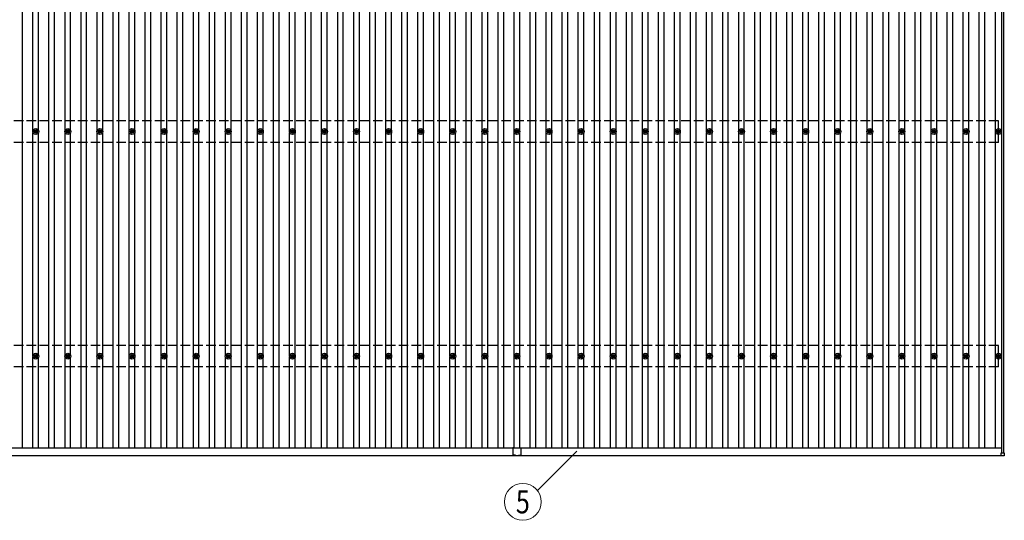
# Model space of a CAD drawing. Units: millimetres. Extents: x 0 to 33640, y 0 to 23760.
# Drawn here: x 6167 to 12306, y 7842 to 10962 of the extents above; entities that cross this region are included whole.
import ezdxf
from ezdxf.enums import TextEntityAlignment as Align

# ---------------------------------------------------------------- set-up
doc = ezdxf.new("R2010")
doc.units = ezdxf.units.MM
doc.linetypes.add('YHIDDEN_1', pattern=[4, 3, -1])
for name, color, linetype, lineweight in [('YKK_13', 4, 'Continuous', 30), ('YKK_A1', 4, 'Continuous', 30), ('YKK_D', 6, 'Continuous', 13)]:
    doc.layers.add(name, color=color, linetype=linetype, lineweight=lineweight)
doc.styles.add('text-b', font='extslim2.shx', dxfattribs={"width": 0.8, "bigfont": 'extfont2.shx'})

msp = doc.modelspace()

# ---------------------------------------------------------------- linework, layer by layer
at = {"layer": 'YKK_13'}
for p, q in [((6257.3, 10266.6), (6261.7, 10266.6)), ((6257.3, 10263.1), (6261.7, 10263.1)), ((6265.5, 10274.8), (6265.5, 10270.4)), ((6265.5, 10259.2), (6265.5, 10254.8)), ((6269, 10274.8), (6269, 10270.4)), ((6269, 10259.2), (6269, 10254.8)), ((6272.8, 10266.6), (6277.3, 10266.6)), ((6272.8, 10263.1), (6277.3, 10263.1)), ((6457.3, 10266.6), (6461.7, 10266.6)), ((6457.3, 10263.1), (6461.7, 10263.1)), ((6465.5, 10274.8), (6465.5, 10270.4)), ((6465.5, 10259.2), (6465.5, 10254.8)), ((6469, 10274.8), (6469, 10270.4)), ((6469, 10259.2), (6469, 10254.8)), ((6472.8, 10266.6), (6477.3, 10266.6)), ((6472.8, 10263.1), (6477.3, 10263.1)), ((6657.3, 10266.6), (6661.7, 10266.6)), ((6657.3, 10263.1), (6661.7, 10263.1)), ((6665.5, 10274.8), (6665.5, 10270.4)), ((6665.5, 10259.2), (6665.5, 10254.8)), ((6669, 10274.8), (6669, 10270.4)), ((6669, 10259.2), (6669, 10254.8)), ((6672.8, 10266.6), (6677.3, 10266.6)), ((6672.8, 10263.1), (6677.3, 10263.1)), ((6857.3, 10266.6), (6861.7, 10266.6)), ((6857.3, 10263.1), (6861.7, 10263.1)), ((6865.5, 10274.8), (6865.5, 10270.4)), ((6865.5, 10259.2), (6865.5, 10254.8)), ((6869, 10274.8), (6869, 10270.4)), ((6869, 10259.2), (6869, 10254.8)), ((6872.8, 10266.6), (6877.3, 10266.6)), ((6872.8, 10263.1), (6877.3, 10263.1)), ((7057.3, 10266.6), (7061.7, 10266.6)), ((7057.3, 10263.1), (7061.7, 10263.1)), ((7065.5, 10274.8), (7065.5, 10270.4)), ((7065.5, 10259.2), (7065.5, 10254.8)), ((7069, 10274.8), (7069, 10270.4)), ((7069, 10259.2), (7069, 10254.8)), ((7072.8, 10266.6), (7077.3, 10266.6)), ((7072.8, 10263.1), (7077.3, 10263.1)), ((7257.3, 10266.6), (7261.7, 10266.6)), ((7257.3, 10263.1), (7261.7, 10263.1)), ((7265.5, 10274.8), (7265.5, 10270.4)), ((7265.5, 10259.2), (7265.5, 10254.8)), ((7269, 10274.8), (7269, 10270.4)), ((7269, 10259.2), (7269, 10254.8)), ((7272.8, 10266.6), (7277.3, 10266.6)), ((7272.8, 10263.1), (7277.3, 10263.1)), ((7457.3, 10266.6), (7461.7, 10266.6)), ((7457.3, 10263.1), (7461.7, 10263.1)), ((7465.5, 10274.8), (7465.5, 10270.4)), ((7465.5, 10259.2), (7465.5, 10254.8)), ((7469, 10274.8), (7469, 10270.4)), ((7469, 10259.2), (7469, 10254.8)), ((7472.8, 10266.6), (7477.3, 10266.6)), ((7472.8, 10263.1), (7477.3, 10263.1)), ((7657.3, 10266.6), (7661.7, 10266.6)), ((7657.3, 10263.1), (7661.7, 10263.1)), ((7665.5, 10274.8), (7665.5, 10270.4)), ((7665.5, 10259.2), (7665.5, 10254.8)), ((7669, 10274.8), (7669, 10270.4)), ((7669, 10259.2), (7669, 10254.8)), ((7672.8, 10266.6), (7677.3, 10266.6)), ((7672.8, 10263.1), (7677.3, 10263.1)), ((7857.3, 10266.6), (7861.7, 10266.6)), ((7857.3, 10263.1), (7861.7, 10263.1)), ((7865.5, 10274.8), (7865.5, 10270.4)), ((7865.5, 10259.2), (7865.5, 10254.8)), ((7869, 10274.8), (7869, 10270.4)), ((7869, 10259.2), (7869, 10254.8)), ((7872.8, 10266.6), (7877.3, 10266.6)), ((7872.8, 10263.1), (7877.3, 10263.1)), ((8057.3, 10266.6), (8061.7, 10266.6)), ((8057.3, 10263.1), (8061.7, 10263.1)), ((8065.5, 10274.8), (8065.5, 10270.4)), ((8065.5, 10259.2), (8065.5, 10254.8)), ((8069, 10274.8), (8069, 10270.4)), ((8069, 10259.2), (8069, 10254.8)), ((8072.8, 10266.6), (8077.3, 10266.6)), ((8072.8, 10263.1), (8077.3, 10263.1)), ((8257.3, 10266.6), (8261.7, 10266.6)), ((8257.3, 10263.1), (8261.7, 10263.1)), ((8265.5, 10274.8), (8265.5, 10270.4)), ((8265.5, 10259.2), (8265.5, 10254.8)), ((8269, 10274.8), (8269, 10270.4)), ((8269, 10259.2), (8269, 10254.8)), ((8272.8, 10266.6), (8277.3, 10266.6)), ((8272.8, 10263.1), (8277.3, 10263.1)), ((8457.3, 10266.6), (8461.7, 10266.6)), ((8457.3, 10263.1), (8461.7, 10263.1)), ((8465.5, 10274.8), (8465.5, 10270.4)), ((8465.5, 10259.2), (8465.5, 10254.8)), ((8469, 10274.8), (8469, 10270.4)), ((8469, 10259.2), (8469, 10254.8)), ((8472.8, 10266.6), (8477.3, 10266.6)), ((8472.8, 10263.1), (8477.3, 10263.1)), ((8657.3, 10266.6), (8661.7, 10266.6)), ((8657.3, 10263.1), (8661.7, 10263.1)), ((8665.5, 10274.8), (8665.5, 10270.4)), ((8665.5, 10259.2), (8665.5, 10254.8)), ((8669, 10274.8), (8669, 10270.4)), ((8669, 10259.2), (8669, 10254.8)), ((8672.8, 10266.6), (8677.3, 10266.6)), ((8672.8, 10263.1), (8677.3, 10263.1)), ((8857.3, 10266.6), (8861.7, 10266.6)), ((8857.3, 10263.1), (8861.7, 10263.1)), ((8865.5, 10274.8), (8865.5, 10270.4)), ((8865.5, 10259.2), (8865.5, 10254.8)), ((8869, 10274.8), (8869, 10270.4)), ((8869, 10259.2), (8869, 10254.8)), ((8872.8, 10266.6), (8877.3, 10266.6)), ((8872.8, 10263.1), (8877.3, 10263.1)), ((9057.3, 10266.6), (9061.7, 10266.6)), ((9057.3, 10263.1), (9061.7, 10263.1)), ((9065.5, 10274.8), (9065.5, 10270.4)), ((9065.5, 10259.2), (9065.5, 10254.8)), ((9069, 10274.8), (9069, 10270.4)), ((9069, 10259.2), (9069, 10254.8)), ((9072.8, 10266.6), (9077.3, 10266.6)), ((9072.8, 10263.1), (9077.3, 10263.1)), ((9257.3, 10266.6), (9261.7, 10266.6)), ((9257.3, 10263.1), (9261.7, 10263.1)), ((9265.5, 10274.8), (9265.5, 10270.4)), ((9265.5, 10259.2), (9265.5, 10254.8)), ((9269, 10274.8), (9269, 10270.4)), ((9269, 10259.2), (9269, 10254.8)), ((9272.8, 10266.6), (9277.3, 10266.6)), ((9272.8, 10263.1), (9277.3, 10263.1)), ((9457.3, 10266.6), (9461.7, 10266.6)), ((9457.3, 10263.1), (9461.7, 10263.1)), ((9465.5, 10274.8), (9465.5, 10270.4)), ((9465.5, 10259.2), (9465.5, 10254.8)), ((9469, 10274.8), (9469, 10270.4)), ((9469, 10259.2), (9469, 10254.8)), ((9472.8, 10266.6), (9477.3, 10266.6)), ((9472.8, 10263.1), (9477.3, 10263.1)), ((9657.3, 10266.6), (9661.7, 10266.6)), ((9657.3, 10263.1), (9661.7, 10263.1)), ((9665.5, 10274.8), (9665.5, 10270.4)), ((9665.5, 10259.2), (9665.5, 10254.8)), ((9669, 10274.8), (9669, 10270.4)), ((9669, 10259.2), (9669, 10254.8)), ((9672.8, 10266.6), (9677.3, 10266.6)), ((9672.8, 10263.1), (9677.3, 10263.1)), ((9857.3, 10266.6), (9861.7, 10266.6)), ((9857.3, 10263.1), (9861.7, 10263.1)), ((9865.5, 10274.8), (9865.5, 10270.4)), ((9865.5, 10259.2), (9865.5, 10254.8)), ((9869, 10274.8), (9869, 10270.4)), ((9869, 10259.2), (9869, 10254.8)), ((9872.8, 10266.6), (9877.3, 10266.6)), ((9872.8, 10263.1), (9877.3, 10263.1)), ((10057.3, 10266.6), (10061.7, 10266.6)), ((10057.3, 10263.1), (10061.7, 10263.1)), ((10065.5, 10274.8), (10065.5, 10270.4)), ((10065.5, 10259.2), (10065.5, 10254.8)), ((10069, 10274.8), (10069, 10270.4)), ((10069, 10259.2), (10069, 10254.8)), ((10072.8, 10266.6), (10077.3, 10266.6)), ((10072.8, 10263.1), (10077.3, 10263.1)), ((10257.3, 10266.6), (10261.7, 10266.6)), ((10257.3, 10263.1), (10261.7, 10263.1)), ((10265.5, 10274.8), (10265.5, 10270.4)), ((10265.5, 10259.2), (10265.5, 10254.8)), ((10269, 10274.8), (10269, 10270.4)), ((10269, 10259.2), (10269, 10254.8)), ((10272.8, 10266.6), (10277.3, 10266.6)), ((10272.8, 10263.1), (10277.3, 10263.1)), ((10457.3, 10266.6), (10461.7, 10266.6)), ((10457.3, 10263.1), (10461.7, 10263.1)), ((10465.5, 10274.8), (10465.5, 10270.4)), ((10465.5, 10259.2), (10465.5, 10254.8)), ((10469, 10274.8), (10469, 10270.4)), ((10469, 10259.2), (10469, 10254.8)), ((10472.8, 10266.6), (10477.3, 10266.6)), ((10472.8, 10263.1), (10477.3, 10263.1)), ((10657.3, 10266.6), (10661.7, 10266.6)), ((10657.3, 10263.1), (10661.7, 10263.1)), ((10665.5, 10274.8), (10665.5, 10270.4)), ((10665.5, 10259.2), (10665.5, 10254.8)), ((10669, 10274.8), (10669, 10270.4)), ((10669, 10259.2), (10669, 10254.8)), ((10672.8, 10266.6), (10677.3, 10266.6)), ((10672.8, 10263.1), (10677.3, 10263.1)), ((10857.3, 10266.6), (10861.7, 10266.6)), ((10857.3, 10263.1), (10861.7, 10263.1)), ((10865.5, 10274.8), (10865.5, 10270.4)), ((10865.5, 10259.2), (10865.5, 10254.8)), ((10869, 10274.8), (10869, 10270.4)), ((10869, 10259.2), (10869, 10254.8)), ((10872.8, 10266.6), (10877.3, 10266.6)), ((10872.8, 10263.1), (10877.3, 10263.1)), ((11057.3, 10266.6), (11061.7, 10266.6)), ((11057.3, 10263.1), (11061.7, 10263.1)), ((11065.5, 10274.8), (11065.5, 10270.4)), ((11065.5, 10259.2), (11065.5, 10254.8)), ((11069, 10274.8), (11069, 10270.4)), ((11069, 10259.2), (11069, 10254.8)), ((11072.8, 10266.6), (11077.3, 10266.6)), ((11072.8, 10263.1), (11077.3, 10263.1)), ((11257.3, 10266.6), (11261.7, 10266.6)), ((11257.3, 10263.1), (11261.7, 10263.1)), ((11265.5, 10274.8), (11265.5, 10270.4)), ((11265.5, 10259.2), (11265.5, 10254.8)), ((11269, 10274.8), (11269, 10270.4)), ((11269, 10259.2), (11269, 10254.8)), ((11272.8, 10266.6), (11277.3, 10266.6)), ((11272.8, 10263.1), (11277.3, 10263.1)), ((11457.3, 10266.6), (11461.7, 10266.6)), ((11457.3, 10263.1), (11461.7, 10263.1)), ((11465.5, 10274.8), (11465.5, 10270.4)), ((11465.5, 10259.2), (11465.5, 10254.8)), ((11469, 10274.8), (11469, 10270.4)), ((11469, 10259.2), (11469, 10254.8)), ((11472.8, 10266.6), (11477.3, 10266.6)), ((11472.8, 10263.1), (11477.3, 10263.1)), ((11657.3, 10266.6), (11661.7, 10266.6)), ((11657.3, 10263.1), (11661.7, 10263.1)), ((11665.5, 10274.8), (11665.5, 10270.4)), ((11665.5, 10259.2), (11665.5, 10254.8)), ((11669, 10274.8), (11669, 10270.4)), ((11669, 10259.2), (11669, 10254.8)), ((11672.8, 10266.6), (11677.3, 10266.6)), ((11672.8, 10263.1), (11677.3, 10263.1)), ((11857.3, 10266.6), (11861.7, 10266.6)), ((11857.3, 10263.1), (11861.7, 10263.1)), ((11865.5, 10274.8), (11865.5, 10270.4)), ((11865.5, 10259.2), (11865.5, 10254.8)), ((11869, 10274.8), (11869, 10270.4)), ((11869, 10259.2), (11869, 10254.8)), ((11872.8, 10266.6), (11877.3, 10266.6)), ((11872.8, 10263.1), (11877.3, 10263.1)), ((12057.3, 10266.6), (12061.7, 10266.6)), ((12057.3, 10263.1), (12061.7, 10263.1)), ((12065.5, 10274.8), (12065.5, 10270.4)), ((12065.5, 10259.2), (12065.5, 10254.8)), ((12069, 10274.8), (12069, 10270.4)), ((12069, 10259.2), (12069, 10254.8)), ((12072.8, 10266.6), (12077.3, 10266.6)), ((12072.8, 10263.1), (12077.3, 10263.1)), ((12260, 10266.6), (12264.4, 10266.6)), ((12260, 10263.1), (12264.4, 10263.1)), ((12268.3, 10274.8), (12268.3, 10270.4)), ((12268.3, 10259.2), (12268.3, 10254.8)), ((12271.8, 10274.8), (12271.8, 10270.4)), ((12271.8, 10259.2), (12271.8, 10254.8)), ((12275.6, 10266.6), (12280, 10266.6)), ((12275.6, 10263.1), (12280, 10263.1)), ((6257.3, 8866.6), (6261.7, 8866.6)), ((6257.3, 8863.1), (6261.7, 8863.1)), ((6265.5, 8874.8), (6265.5, 8870.4)), ((6265.5, 8859.2), (6265.5, 8854.8)), ((6269, 8874.8), (6269, 8870.4)), ((6269, 8859.2), (6269, 8854.8)), ((6272.8, 8866.6), (6277.3, 8866.6)), ((6272.8, 8863.1), (6277.3, 8863.1)), ((6457.3, 8866.6), (6461.7, 8866.6)), ((6457.3, 8863.1), (6461.7, 8863.1)), ((6465.5, 8874.8), (6465.5, 8870.4)), ((6465.5, 8859.2), (6465.5, 8854.8)), ((6469, 8874.8), (6469, 8870.4)), ((6469, 8859.2), (6469, 8854.8)), ((6472.8, 8866.6), (6477.3, 8866.6)), ((6472.8, 8863.1), (6477.3, 8863.1)), ((6657.3, 8866.6), (6661.7, 8866.6)), ((6657.3, 8863.1), (6661.7, 8863.1)), ((6665.5, 8874.8), (6665.5, 8870.4)), ((6665.5, 8859.2), (6665.5, 8854.8)), ((6669, 8874.8), (6669, 8870.4)), ((6669, 8859.2), (6669, 8854.8)), ((6672.8, 8866.6), (6677.3, 8866.6)), ((6672.8, 8863.1), (6677.3, 8863.1)), ((6857.3, 8866.6), (6861.7, 8866.6)), ((6857.3, 8863.1), (6861.7, 8863.1)), ((6865.5, 8874.8), (6865.5, 8870.4)), ((6865.5, 8859.2), (6865.5, 8854.8)), ((6869, 8874.8), (6869, 8870.4)), ((6869, 8859.2), (6869, 8854.8)), ((6872.8, 8866.6), (6877.3, 8866.6)), ((6872.8, 8863.1), (6877.3, 8863.1)), ((7057.3, 8866.6), (7061.7, 8866.6)), ((7057.3, 8863.1), (7061.7, 8863.1)), ((7065.5, 8874.8), (7065.5, 8870.4)), ((7065.5, 8859.2), (7065.5, 8854.8)), ((7069, 8874.8), (7069, 8870.4)), ((7069, 8859.2), (7069, 8854.8)), ((7072.8, 8866.6), (7077.3, 8866.6)), ((7072.8, 8863.1), (7077.3, 8863.1)), ((7257.3, 8866.6), (7261.7, 8866.6)), ((7257.3, 8863.1), (7261.7, 8863.1)), ((7265.5, 8874.8), (7265.5, 8870.4)), ((7265.5, 8859.2), (7265.5, 8854.8)), ((7269, 8874.8), (7269, 8870.4)), ((7269, 8859.2), (7269, 8854.8)), ((7272.8, 8866.6), (7277.3, 8866.6)), ((7272.8, 8863.1), (7277.3, 8863.1)), ((7457.3, 8866.6), (7461.7, 8866.6)), ((7457.3, 8863.1), (7461.7, 8863.1)), ((7465.5, 8874.8), (7465.5, 8870.4)), ((7465.5, 8859.2), (7465.5, 8854.8)), ((7469, 8874.8), (7469, 8870.4)), ((7469, 8859.2), (7469, 8854.8)), ((7472.8, 8866.6), (7477.3, 8866.6)), ((7472.8, 8863.1), (7477.3, 8863.1)), ((7657.3, 8866.6), (7661.7, 8866.6)), ((7657.3, 8863.1), (7661.7, 8863.1)), ((7665.5, 8874.8), (7665.5, 8870.4)), ((7665.5, 8859.2), (7665.5, 8854.8)), ((7669, 8874.8), (7669, 8870.4)), ((7669, 8859.2), (7669, 8854.8)), ((7672.8, 8866.6), (7677.3, 8866.6)), ((7672.8, 8863.1), (7677.3, 8863.1)), ((7857.3, 8866.6), (7861.7, 8866.6)), ((7857.3, 8863.1), (7861.7, 8863.1)), ((7865.5, 8874.8), (7865.5, 8870.4)), ((7865.5, 8859.2), (7865.5, 8854.8)), ((7869, 8874.8), (7869, 8870.4)), ((7869, 8859.2), (7869, 8854.8)), ((7872.8, 8866.6), (7877.3, 8866.6)), ((7872.8, 8863.1), (7877.3, 8863.1)), ((8057.3, 8866.6), (8061.7, 8866.6)), ((8057.3, 8863.1), (8061.7, 8863.1)), ((8065.5, 8874.8), (8065.5, 8870.4)), ((8065.5, 8859.2), (8065.5, 8854.8)), ((8069, 8874.8), (8069, 8870.4)), ((8069, 8859.2), (8069, 8854.8)), ((8072.8, 8866.6), (8077.3, 8866.6)), ((8072.8, 8863.1), (8077.3, 8863.1)), ((8257.3, 8866.6), (8261.7, 8866.6)), ((8257.3, 8863.1), (8261.7, 8863.1)), ((8265.5, 8874.8), (8265.5, 8870.4)), ((8265.5, 8859.2), (8265.5, 8854.8)), ((8269, 8874.8), (8269, 8870.4)), ((8269, 8859.2), (8269, 8854.8)), ((8272.8, 8866.6), (8277.3, 8866.6)), ((8272.8, 8863.1), (8277.3, 8863.1)), ((8457.3, 8866.6), (8461.7, 8866.6)), ((8457.3, 8863.1), (8461.7, 8863.1)), ((8465.5, 8874.8), (8465.5, 8870.4)), ((8465.5, 8859.2), (8465.5, 8854.8)), ((8469, 8874.8), (8469, 8870.4)), ((8469, 8859.2), (8469, 8854.8)), ((8472.8, 8866.6), (8477.3, 8866.6)), ((8472.8, 8863.1), (8477.3, 8863.1)), ((8657.3, 8866.6), (8661.7, 8866.6)), ((8657.3, 8863.1), (8661.7, 8863.1)), ((8665.5, 8874.8), (8665.5, 8870.4)), ((8665.5, 8859.2), (8665.5, 8854.8)), ((8669, 8874.8), (8669, 8870.4)), ((8669, 8859.2), (8669, 8854.8)), ((8672.8, 8866.6), (8677.3, 8866.6)), ((8672.8, 8863.1), (8677.3, 8863.1)), ((8857.3, 8866.6), (8861.7, 8866.6)), ((8857.3, 8863.1), (8861.7, 8863.1)), ((8865.5, 8874.8), (8865.5, 8870.4)), ((8865.5, 8859.2), (8865.5, 8854.8)), ((8869, 8874.8), (8869, 8870.4)), ((8869, 8859.2), (8869, 8854.8)), ((8872.8, 8866.6), (8877.3, 8866.6)), ((8872.8, 8863.1), (8877.3, 8863.1)), ((9057.3, 8866.6), (9061.7, 8866.6)), ((9057.3, 8863.1), (9061.7, 8863.1)), ((9065.5, 8874.8), (9065.5, 8870.4)), ((9065.5, 8859.2), (9065.5, 8854.8)), ((9069, 8874.8), (9069, 8870.4)), ((9069, 8859.2), (9069, 8854.8)), ((9072.8, 8866.6), (9077.3, 8866.6)), ((9072.8, 8863.1), (9077.3, 8863.1)), ((9257.3, 8866.6), (9261.7, 8866.6)), ((9257.3, 8863.1), (9261.7, 8863.1)), ((9265.5, 8874.8), (9265.5, 8870.4)), ((9265.5, 8859.2), (9265.5, 8854.8)), ((9269, 8874.8), (9269, 8870.4)), ((9269, 8859.2), (9269, 8854.8)), ((9272.8, 8866.6), (9277.3, 8866.6)), ((9272.8, 8863.1), (9277.3, 8863.1)), ((9457.3, 8866.6), (9461.7, 8866.6)), ((9457.3, 8863.1), (9461.7, 8863.1)), ((9465.5, 8874.8), (9465.5, 8870.4)), ((9465.5, 8859.2), (9465.5, 8854.8)), ((9469, 8874.8), (9469, 8870.4)), ((9469, 8859.2), (9469, 8854.8)), ((9472.8, 8866.6), (9477.3, 8866.6)), ((9472.8, 8863.1), (9477.3, 8863.1)), ((9657.3, 8866.6), (9661.7, 8866.6)), ((9657.3, 8863.1), (9661.7, 8863.1)), ((9665.5, 8874.8), (9665.5, 8870.4)), ((9665.5, 8859.2), (9665.5, 8854.8)), ((9669, 8874.8), (9669, 8870.4)), ((9669, 8859.2), (9669, 8854.8)), ((9672.8, 8866.6), (9677.3, 8866.6)), ((9672.8, 8863.1), (9677.3, 8863.1)), ((9857.3, 8866.6), (9861.7, 8866.6)), ((9857.3, 8863.1), (9861.7, 8863.1)), ((9865.5, 8874.8), (9865.5, 8870.4)), ((9865.5, 8859.2), (9865.5, 8854.8)), ((9869, 8874.8), (9869, 8870.4)), ((9869, 8859.2), (9869, 8854.8)), ((9872.8, 8866.6), (9877.3, 8866.6)), ((9872.8, 8863.1), (9877.3, 8863.1)), ((10057.3, 8866.6), (10061.7, 8866.6)), ((10057.3, 8863.1), (10061.7, 8863.1)), ((10065.5, 8874.8), (10065.5, 8870.4)), ((10065.5, 8859.2), (10065.5, 8854.8)), ((10069, 8874.8), (10069, 8870.4)), ((10069, 8859.2), (10069, 8854.8)), ((10072.8, 8866.6), (10077.3, 8866.6)), ((10072.8, 8863.1), (10077.3, 8863.1)), ((10257.3, 8866.6), (10261.7, 8866.6)), ((10257.3, 8863.1), (10261.7, 8863.1)), ((10265.5, 8874.8), (10265.5, 8870.4)), ((10265.5, 8859.2), (10265.5, 8854.8)), ((10269, 8874.8), (10269, 8870.4)), ((10269, 8859.2), (10269, 8854.8)), ((10272.8, 8866.6), (10277.3, 8866.6)), ((10272.8, 8863.1), (10277.3, 8863.1)), ((10457.3, 8866.6), (10461.7, 8866.6)), ((10457.3, 8863.1), (10461.7, 8863.1)), ((10465.5, 8874.8), (10465.5, 8870.4)), ((10465.5, 8859.2), (10465.5, 8854.8)), ((10469, 8874.8), (10469, 8870.4)), ((10469, 8859.2), (10469, 8854.8)), ((10472.8, 8866.6), (10477.3, 8866.6)), ((10472.8, 8863.1), (10477.3, 8863.1)), ((10657.3, 8866.6), (10661.7, 8866.6)), ((10657.3, 8863.1), (10661.7, 8863.1)), ((10665.5, 8874.8), (10665.5, 8870.4)), ((10665.5, 8859.2), (10665.5, 8854.8)), ((10669, 8874.8), (10669, 8870.4)), ((10669, 8859.2), (10669, 8854.8)), ((10672.8, 8866.6), (10677.3, 8866.6)), ((10672.8, 8863.1), (10677.3, 8863.1)), ((10857.3, 8866.6), (10861.7, 8866.6)), ((10857.3, 8863.1), (10861.7, 8863.1)), ((10865.5, 8874.8), (10865.5, 8870.4)), ((10865.5, 8859.2), (10865.5, 8854.8)), ((10869, 8874.8), (10869, 8870.4)), ((10869, 8859.2), (10869, 8854.8)), ((10872.8, 8866.6), (10877.3, 8866.6)), ((10872.8, 8863.1), (10877.3, 8863.1)), ((11057.3, 8866.6), (11061.7, 8866.6)), ((11057.3, 8863.1), (11061.7, 8863.1)), ((11065.5, 8874.8), (11065.5, 8870.4)), ((11065.5, 8859.2), (11065.5, 8854.8)), ((11069, 8874.8), (11069, 8870.4)), ((11069, 8859.2), (11069, 8854.8)), ((11072.8, 8866.6), (11077.3, 8866.6)), ((11072.8, 8863.1), (11077.3, 8863.1)), ((11257.3, 8866.6), (11261.7, 8866.6)), ((11257.3, 8863.1), (11261.7, 8863.1)), ((11265.5, 8874.8), (11265.5, 8870.4)), ((11265.5, 8859.2), (11265.5, 8854.8)), ((11269, 8874.8), (11269, 8870.4)), ((11269, 8859.2), (11269, 8854.8)), ((11272.8, 8866.6), (11277.3, 8866.6)), ((11272.8, 8863.1), (11277.3, 8863.1)), ((11457.3, 8866.6), (11461.7, 8866.6)), ((11457.3, 8863.1), (11461.7, 8863.1)), ((11465.5, 8874.8), (11465.5, 8870.4)), ((11465.5, 8859.2), (11465.5, 8854.8)), ((11469, 8874.8), (11469, 8870.4)), ((11469, 8859.2), (11469, 8854.8)), ((11472.8, 8866.6), (11477.3, 8866.6)), ((11472.8, 8863.1), (11477.3, 8863.1)), ((11657.3, 8866.6), (11661.7, 8866.6)), ((11657.3, 8863.1), (11661.7, 8863.1)), ((11665.5, 8874.8), (11665.5, 8870.4)), ((11665.5, 8859.2), (11665.5, 8854.8)), ((11669, 8874.8), (11669, 8870.4)), ((11669, 8859.2), (11669, 8854.8)), ((11672.8, 8866.6), (11677.3, 8866.6)), ((11672.8, 8863.1), (11677.3, 8863.1)), ((11857.3, 8866.6), (11861.7, 8866.6)), ((11857.3, 8863.1), (11861.7, 8863.1)), ((11865.5, 8874.8), (11865.5, 8870.4)), ((11865.5, 8859.2), (11865.5, 8854.8)), ((11869, 8874.8), (11869, 8870.4)), ((11869, 8859.2), (11869, 8854.8)), ((11872.8, 8866.6), (11877.3, 8866.6)), ((11872.8, 8863.1), (11877.3, 8863.1)), ((12057.3, 8866.6), (12061.7, 8866.6)), ((12057.3, 8863.1), (12061.7, 8863.1)), ((12065.5, 8874.8), (12065.5, 8870.4)), ((12065.5, 8859.2), (12065.5, 8854.8)), ((12069, 8874.8), (12069, 8870.4)), ((12069, 8859.2), (12069, 8854.8)), ((12072.8, 8866.6), (12077.3, 8866.6)), ((12072.8, 8863.1), (12077.3, 8863.1)), ((12260, 8866.6), (12264.4, 8866.6)), ((12260, 8863.1), (12264.4, 8863.1)), ((12268.3, 8874.8), (12268.3, 8870.4)), ((12268.3, 8859.2), (12268.3, 8854.8)), ((12271.8, 8874.8), (12271.8, 8870.4)), ((12271.8, 8859.2), (12271.8, 8854.8)), ((12275.6, 8866.6), (12280, 8866.6)), ((12275.6, 8863.1), (12280, 8863.1)), ((9242.3, 8293.2), (9242.3, 8270.6)), ((9243.3, 8294.2), (9266.9, 8294.2)), ((9267.7, 8294.2), (9291.3, 8294.2)), ((9292.3, 8293.2), (9292.3, 8270.6)), ((9242.3, 8269.8), (9242.3, 8248.2)), ((9257.3, 8247.2), (9243.3, 8247.2)), ((9257.3, 8247.2), (9257.3, 8245.7)), ((9257.3, 8245.7), (9277.3, 8245.7)), ((9277.3, 8247.2), (9277.3, 8245.7)), ((9277.3, 8247.2), (9291.3, 8247.2)), ((9292.3, 8269.8), (9292.3, 8248.2)), ((12285.6, 8243.9), (12285.6, 8261.9)), ((12286.6, 8262.9), (12304.6, 8262.9)), ((12304.6, 8242.9), (12286.6, 8242.9)), ((12305.6, 8261.9), (12305.6, 8243.9))]:
    msp.add_line(p, q, dxfattribs=at)
for centre, radius in [((6267.3, 10264.8), 18.3), ((6267.3, 10264.8), 10.2), ((6267.3, 10264.8), 5.85), ((6267.3, 10264.8), 5.25), ((6467.3, 10264.8), 18.3), ((6467.3, 10264.8), 10.2), ((6467.3, 10264.8), 5.85), ((6467.3, 10264.8), 5.25), ((6667.3, 10264.8), 18.3), ((6667.3, 10264.8), 10.2), ((6667.3, 10264.8), 5.85), ((6667.3, 10264.8), 5.25), ((6867.3, 10264.8), 18.3), ((6867.3, 10264.8), 10.2), ((6867.3, 10264.8), 5.85), ((6867.3, 10264.8), 5.25), ((7067.3, 10264.8), 18.3), ((7067.3, 10264.8), 10.2), ((7067.3, 10264.8), 5.85), ((7067.3, 10264.8), 5.25), ((7267.3, 10264.8), 18.3), ((7267.3, 10264.8), 10.2), ((7267.3, 10264.8), 5.85), ((7267.3, 10264.8), 5.25), ((7467.3, 10264.8), 18.3), ((7467.3, 10264.8), 10.2), ((7467.3, 10264.8), 5.85), ((7467.3, 10264.8), 5.25), ((7667.3, 10264.8), 18.3), ((7667.3, 10264.8), 10.2), ((7667.3, 10264.8), 5.85), ((7667.3, 10264.8), 5.25), ((7867.3, 10264.8), 18.3), ((7867.3, 10264.8), 10.2), ((7867.3, 10264.8), 5.85), ((7867.3, 10264.8), 5.25), ((8067.3, 10264.8), 18.3), ((8067.3, 10264.8), 10.2), ((8067.3, 10264.8), 5.85), ((8067.3, 10264.8), 5.25), ((8267.3, 10264.8), 18.3), ((8267.3, 10264.8), 10.2), ((8267.3, 10264.8), 5.85), ((8267.3, 10264.8), 5.25), ((8467.3, 10264.8), 18.3), ((8467.3, 10264.8), 10.2), ((8467.3, 10264.8), 5.85), ((8467.3, 10264.8), 5.25), ((8667.3, 10264.8), 18.3), ((8667.3, 10264.8), 10.2), ((8667.3, 10264.8), 5.85), ((8667.3, 10264.8), 5.25), ((8867.3, 10264.8), 18.3), ((8867.3, 10264.8), 10.2), ((8867.3, 10264.8), 5.85), ((8867.3, 10264.8), 5.25), ((9067.3, 10264.8), 18.3), ((9067.3, 10264.8), 10.2), ((9067.3, 10264.8), 5.85), ((9067.3, 10264.8), 5.25), ((9267.3, 10264.8), 18.3), ((9267.3, 10264.8), 10.2), ((9267.3, 10264.8), 5.85), ((9267.3, 10264.8), 5.25), ((9467.3, 10264.8), 18.3), ((9467.3, 10264.8), 10.2), ((9467.3, 10264.8), 5.85), ((9467.3, 10264.8), 5.25), ((9667.3, 10264.8), 18.3), ((9667.3, 10264.8), 10.2), ((9667.3, 10264.8), 5.85), ((9667.3, 10264.8), 5.25), ((9867.3, 10264.8), 18.3), ((9867.3, 10264.8), 10.2), ((9867.3, 10264.8), 5.85), ((9867.3, 10264.8), 5.25), ((10067.3, 10264.8), 18.3), ((10067.3, 10264.8), 10.2), ((10067.3, 10264.8), 5.85), ((10067.3, 10264.8), 5.25), ((10267.3, 10264.8), 18.3), ((10267.3, 10264.8), 10.2), ((10267.3, 10264.8), 5.85), ((10267.3, 10264.8), 5.25), ((10467.3, 10264.8), 18.3), ((10467.3, 10264.8), 10.2), ((10467.3, 10264.8), 5.85), ((10467.3, 10264.8), 5.25), ((10667.3, 10264.8), 18.3), ((10667.3, 10264.8), 10.2), ((10667.3, 10264.8), 5.85), ((10667.3, 10264.8), 5.25), ((10867.3, 10264.8), 18.3), ((10867.3, 10264.8), 10.2), ((10867.3, 10264.8), 5.85), ((10867.3, 10264.8), 5.25), ((11067.3, 10264.8), 18.3), ((11067.3, 10264.8), 10.2), ((11067.3, 10264.8), 5.85), ((11067.3, 10264.8), 5.25), ((11267.3, 10264.8), 18.3), ((11267.3, 10264.8), 10.2), ((11267.3, 10264.8), 5.85), ((11267.3, 10264.8), 5.25), ((11467.3, 10264.8), 18.3), ((11467.3, 10264.8), 10.2), ((11467.3, 10264.8), 5.85), ((11467.3, 10264.8), 5.25), ((11667.3, 10264.8), 18.3), ((11667.3, 10264.8), 10.2), ((11667.3, 10264.8), 5.85), ((11667.3, 10264.8), 5.25), ((11867.3, 10264.8), 18.3), ((11867.3, 10264.8), 10.2), ((11867.3, 10264.8), 5.85), ((11867.3, 10264.8), 5.25), ((12067.3, 10264.8), 18.3), ((12067.3, 10264.8), 10.2), ((12067.3, 10264.8), 5.85), ((12067.3, 10264.8), 5.25), ((12270, 10264.8), 18.3), ((12270, 10264.8), 10.2), ((12270, 10264.8), 5.85), ((12270, 10264.8), 5.25), ((6267.3, 8864.8), 18.3), ((6267.3, 8864.8), 10.2), ((6267.3, 8864.8), 5.85), ((6267.3, 8864.8), 5.25), ((6467.3, 8864.8), 18.3), ((6467.3, 8864.8), 10.2), ((6467.3, 8864.8), 5.85), ((6467.3, 8864.8), 5.25), ((6667.3, 8864.8), 18.3), ((6667.3, 8864.8), 10.2), ((6667.3, 8864.8), 5.85), ((6667.3, 8864.8), 5.25), ((6867.3, 8864.8), 18.3), ((6867.3, 8864.8), 10.2), ((6867.3, 8864.8), 5.85), ((6867.3, 8864.8), 5.25), ((7067.3, 8864.8), 18.3), ((7067.3, 8864.8), 10.2), ((7067.3, 8864.8), 5.85), ((7067.3, 8864.8), 5.25), ((7267.3, 8864.8), 18.3), ((7267.3, 8864.8), 10.2), ((7267.3, 8864.8), 5.85), ((7267.3, 8864.8), 5.25), ((7467.3, 8864.8), 18.3), ((7467.3, 8864.8), 10.2), ((7467.3, 8864.8), 5.85), ((7467.3, 8864.8), 5.25), ((7667.3, 8864.8), 18.3), ((7667.3, 8864.8), 10.2), ((7667.3, 8864.8), 5.85), ((7667.3, 8864.8), 5.25), ((7867.3, 8864.8), 18.3), ((7867.3, 8864.8), 10.2), ((7867.3, 8864.8), 5.85), ((7867.3, 8864.8), 5.25), ((8067.3, 8864.8), 18.3), ((8067.3, 8864.8), 10.2), ((8067.3, 8864.8), 5.85), ((8067.3, 8864.8), 5.25), ((8267.3, 8864.8), 18.3), ((8267.3, 8864.8), 10.2), ((8267.3, 8864.8), 5.85), ((8267.3, 8864.8), 5.25), ((8467.3, 8864.8), 18.3), ((8467.3, 8864.8), 10.2), ((8467.3, 8864.8), 5.85), ((8467.3, 8864.8), 5.25), ((8667.3, 8864.8), 18.3), ((8667.3, 8864.8), 10.2), ((8667.3, 8864.8), 5.85), ((8667.3, 8864.8), 5.25), ((8867.3, 8864.8), 18.3), ((8867.3, 8864.8), 10.2), ((8867.3, 8864.8), 5.85), ((8867.3, 8864.8), 5.25), ((9067.3, 8864.8), 18.3), ((9067.3, 8864.8), 10.2), ((9067.3, 8864.8), 5.85), ((9067.3, 8864.8), 5.25), ((9267.3, 8864.8), 18.3), ((9267.3, 8864.8), 10.2), ((9267.3, 8864.8), 5.85), ((9267.3, 8864.8), 5.25), ((9467.3, 8864.8), 18.3), ((9467.3, 8864.8), 10.2), ((9467.3, 8864.8), 5.85), ((9467.3, 8864.8), 5.25), ((9667.3, 8864.8), 18.3), ((9667.3, 8864.8), 10.2), ((9667.3, 8864.8), 5.85), ((9667.3, 8864.8), 5.25), ((9867.3, 8864.8), 18.3), ((9867.3, 8864.8), 10.2), ((9867.3, 8864.8), 5.85), ((9867.3, 8864.8), 5.25), ((10067.3, 8864.8), 18.3), ((10067.3, 8864.8), 10.2), ((10067.3, 8864.8), 5.85), ((10067.3, 8864.8), 5.25), ((10267.3, 8864.8), 18.3), ((10267.3, 8864.8), 10.2), ((10267.3, 8864.8), 5.85), ((10267.3, 8864.8), 5.25), ((10467.3, 8864.8), 18.3), ((10467.3, 8864.8), 10.2), ((10467.3, 8864.8), 5.85), ((10467.3, 8864.8), 5.25), ((10667.3, 8864.8), 18.3), ((10667.3, 8864.8), 10.2), ((10667.3, 8864.8), 5.85), ((10667.3, 8864.8), 5.25), ((10867.3, 8864.8), 18.3), ((10867.3, 8864.8), 10.2), ((10867.3, 8864.8), 5.85), ((10867.3, 8864.8), 5.25), ((11067.3, 8864.8), 18.3), ((11067.3, 8864.8), 10.2), ((11067.3, 8864.8), 5.85), ((11067.3, 8864.8), 5.25), ((11267.3, 8864.8), 18.3), ((11267.3, 8864.8), 10.2), ((11267.3, 8864.8), 5.85), ((11267.3, 8864.8), 5.25), ((11467.3, 8864.8), 18.3), ((11467.3, 8864.8), 10.2), ((11467.3, 8864.8), 5.85), ((11467.3, 8864.8), 5.25), ((11667.3, 8864.8), 18.3), ((11667.3, 8864.8), 10.2), ((11667.3, 8864.8), 5.85), ((11667.3, 8864.8), 5.25), ((11867.3, 8864.8), 18.3), ((11867.3, 8864.8), 10.2), ((11867.3, 8864.8), 5.85), ((11867.3, 8864.8), 5.25), ((12067.3, 8864.8), 18.3), ((12067.3, 8864.8), 10.2), ((12067.3, 8864.8), 5.85), ((12067.3, 8864.8), 5.25), ((12270, 8864.8), 18.3), ((12270, 8864.8), 10.2), ((12270, 8864.8), 5.85), ((12270, 8864.8), 5.25)]:
    msp.add_circle(centre, radius, dxfattribs=at)
for centre, radius, start, end in [((9243.3, 8293.2), 1, 90, 180.00001), ((9267.3, 8294.5), 0.5, 216.8699, 323.1301), ((9291.3, 8293.2), 1, 360, 90), ((9242, 8270.2), 0.5, 306.8699, 53.1301), ((9243.3, 8248.2), 1, 180.00001, 270), ((9291.3, 8248.2), 1, 270, 360), ((9292.6, 8270.2), 0.5, 126.8699, 233.1301), ((12286.6, 8261.9), 1, 90, 180), ((12286.6, 8243.9), 1, 180, 270), ((12304.6, 8261.9), 1, 0, 90), ((12304.6, 8243.9), 1, 270, 0)]:
    msp.add_arc(centre, radius, start, end, dxfattribs=at)
at = {"layer": 'YKK_A1'}
for p, q in [((6184.8, 8294.2), (6184.8, 13635.2)), ((6349.8, 8294.2), (6349.8, 13635.2)), ((6384.8, 8294.2), (6384.8, 13635.2)), ((6549.8, 8294.2), (6549.8, 13635.2)), ((6584.8, 8294.2), (6584.8, 13635.2)), ((6749.8, 8294.2), (6749.8, 13635.2)), ((6784.8, 8294.2), (6784.8, 13635.2)), ((6949.8, 8294.2), (6949.8, 13635.2)), ((6984.8, 8294.2), (6984.8, 13635.2)), ((7149.8, 8294.2), (7149.8, 13635.2)), ((7184.8, 8294.2), (7184.8, 13635.2)), ((7349.8, 8294.2), (7349.8, 13635.2)), ((7384.8, 8294.2), (7384.8, 13635.2)), ((7549.8, 8294.2), (7549.8, 13635.2)), ((7584.8, 8294.2), (7584.8, 13635.2)), ((7749.8, 8294.2), (7749.8, 13635.2)), ((7784.8, 8294.2), (7784.8, 13635.2)), ((7949.8, 8294.2), (7949.8, 13635.2)), ((7984.8, 8294.2), (7984.8, 13635.2)), ((8149.8, 8294.2), (8149.8, 13635.2)), ((8184.8, 8294.2), (8184.8, 13635.2)), ((8349.8, 8294.2), (8349.8, 13635.2)), ((8384.8, 8294.2), (8384.8, 13635.2)), ((8549.8, 8294.2), (8549.8, 13635.2)), ((8584.8, 8294.2), (8584.8, 13635.2)), ((8749.8, 8294.2), (8749.8, 13635.2)), ((8784.8, 8294.2), (8784.8, 13635.2)), ((8949.8, 8294.2), (8949.8, 13635.2)), ((8984.8, 8294.2), (8984.8, 13635.2)), ((9149.8, 8294.2), (9149.8, 13635.2)), ((9184.8, 8294.2), (9184.8, 13635.2)), ((9349.8, 8294.2), (9349.8, 13635.2)), ((9384.8, 8294.2), (9384.8, 13635.2)), ((9549.8, 8294.2), (9549.8, 13635.2)), ((9584.8, 8294.2), (9584.8, 13635.2)), ((9749.8, 8294.2), (9749.8, 13635.2)), ((9784.8, 8294.2), (9784.8, 13635.2)), ((9949.8, 8294.2), (9949.8, 13635.2)), ((9984.8, 8294.2), (9984.8, 13635.2)), ((10149.8, 8294.2), (10149.8, 13635.2)), ((10184.8, 8294.2), (10184.8, 13635.2)), ((10349.8, 8294.2), (10349.8, 13635.2)), ((10384.8, 8294.2), (10384.8, 13635.2)), ((10549.8, 8294.2), (10549.8, 13635.2)), ((10584.8, 8294.2), (10584.8, 13635.2)), ((10749.8, 8294.2), (10749.8, 13635.2)), ((10784.8, 8294.2), (10784.8, 13635.2)), ((10949.8, 8294.2), (10949.8, 13635.2)), ((10984.8, 8294.2), (10984.8, 13635.2)), ((11149.8, 8294.2), (11149.8, 13635.2)), ((11184.8, 8294.2), (11184.8, 13635.2)), ((11349.8, 8294.2), (11349.8, 13635.2)), ((11384.8, 8294.2), (11384.8, 13635.2)), ((11549.8, 8294.2), (11549.8, 13635.2)), ((11584.8, 8294.2), (11584.8, 13635.2)), ((11749.8, 8294.2), (11749.8, 13635.2)), ((11784.8, 8294.2), (11784.8, 13635.2)), ((11949.8, 8294.2), (11949.8, 13635.2)), ((11984.8, 8294.2), (11984.8, 13635.2)), ((12149.8, 8294.2), (12149.8, 13635.2)), ((12184.8, 8294.2), (12184.8, 13635.2)), ((12249.8, 8294.2), (12249.8, 13635.2)), ((12290.3, 8262.9), (12290.3, 13661.3)), ((12302.3, 8262.9), (12302.3, 13661.3)), ((6249.8, 10270), (6249.8, 11659.6)), ((6284.8, 10270), (6284.8, 11659.7)), ((6449.8, 10270), (6449.8, 11659.6)), ((6484.8, 10270), (6484.8, 11659.7)), ((6649.8, 10270), (6649.8, 11659.6)), ((6684.8, 10270), (6684.8, 11659.7)), ((6849.8, 10270), (6849.8, 11659.6)), ((6884.8, 10270), (6884.8, 11659.7)), ((7049.8, 10270), (7049.8, 11659.6)), ((7084.8, 10270), (7084.8, 11659.7)), ((7249.8, 10270), (7249.8, 11659.6)), ((7284.8, 10270), (7284.8, 11659.7)), ((7449.8, 10270), (7449.8, 11659.6)), ((7484.8, 10270), (7484.8, 11659.7)), ((7649.8, 10270), (7649.8, 11659.6)), ((7684.8, 10270), (7684.8, 11659.7)), ((7849.8, 10270), (7849.8, 11659.6)), ((7884.8, 10270), (7884.8, 11659.7)), ((8049.8, 10270), (8049.8, 11659.6)), ((8084.8, 10270), (8084.8, 11659.7)), ((8249.8, 10270), (8249.8, 11659.6)), ((8284.8, 10270), (8284.8, 11659.7)), ((8449.8, 10270), (8449.8, 11659.6)), ((8484.8, 10270), (8484.8, 11659.7)), ((8649.8, 10270), (8649.8, 11659.6)), ((8684.8, 10270), (8684.8, 11659.7)), ((8849.8, 10270), (8849.8, 11659.6)), ((8884.8, 10270), (8884.8, 11659.7)), ((9049.8, 10270), (9049.8, 11659.6)), ((9084.8, 10270), (9084.8, 11659.7)), ((9249.8, 10270), (9249.8, 11659.6)), ((9284.8, 10270), (9284.8, 11659.7)), ((9449.8, 10270), (9449.8, 11659.6)), ((9484.8, 10270), (9484.8, 11659.7)), ((9649.8, 10270), (9649.8, 11659.6)), ((9684.8, 10270), (9684.8, 11659.7)), ((9849.8, 10270), (9849.8, 11659.6)), ((9884.8, 10270), (9884.8, 11659.7)), ((10049.8, 10270), (10049.8, 11659.6)), ((10084.8, 10270), (10084.8, 11659.7)), ((10249.8, 10270), (10249.8, 11659.6)), ((10284.8, 10270), (10284.8, 11659.7)), ((10449.8, 10270), (10449.8, 11659.6)), ((10484.8, 10270), (10484.8, 11659.7)), ((10649.8, 10270), (10649.8, 11659.6)), ((10684.8, 10270), (10684.8, 11659.7)), ((10849.8, 10270), (10849.8, 11659.6)), ((10884.8, 10270), (10884.8, 11659.7)), ((11049.8, 10270), (11049.8, 11659.6)), ((11084.8, 10270), (11084.8, 11659.7)), ((11249.8, 10270), (11249.8, 11659.6)), ((11284.8, 10270), (11284.8, 11659.7)), ((11449.8, 10270), (11449.8, 11659.6)), ((11484.8, 10270), (11484.8, 11659.7)), ((11649.8, 10270), (11649.8, 11659.6)), ((11684.8, 10270), (11684.8, 11659.7)), ((11849.8, 10270), (11849.8, 11659.6)), ((11884.8, 10270), (11884.8, 11659.7)), ((12049.8, 10270), (12049.8, 11659.6)), ((12084.8, 10270), (12084.8, 11659.7)), ((6249.8, 8870), (6249.8, 10259.6)), ((6284.8, 8870), (6284.8, 10259.7)), ((6449.8, 8870), (6449.8, 10259.6)), ((6484.8, 8870), (6484.8, 10259.7)), ((6649.8, 8870), (6649.8, 10259.6)), ((6684.8, 8870), (6684.8, 10259.7)), ((6849.8, 8870), (6849.8, 10259.6)), ((6884.8, 8870), (6884.8, 10259.7)), ((7049.8, 8870), (7049.8, 10259.6)), ((7084.8, 8870), (7084.8, 10259.7)), ((7249.8, 8870), (7249.8, 10259.6)), ((7284.8, 8870), (7284.8, 10259.7)), ((7449.8, 8870), (7449.8, 10259.6)), ((7484.8, 8870), (7484.8, 10259.7)), ((7649.8, 8870), (7649.8, 10259.6)), ((7684.8, 8870), (7684.8, 10259.7)), ((7849.8, 8870), (7849.8, 10259.6)), ((7884.8, 8870), (7884.8, 10259.7)), ((8049.8, 8870), (8049.8, 10259.6)), ((8084.8, 8870), (8084.8, 10259.7)), ((8249.8, 8870), (8249.8, 10259.6)), ((8284.8, 8870), (8284.8, 10259.7)), ((8449.8, 8870), (8449.8, 10259.6)), ((8484.8, 8870), (8484.8, 10259.7)), ((8649.8, 8870), (8649.8, 10259.6)), ((8684.8, 8870), (8684.8, 10259.7)), ((8849.8, 8870), (8849.8, 10259.6)), ((8884.8, 8870), (8884.8, 10259.7)), ((9049.8, 8870), (9049.8, 10259.6)), ((9084.8, 8870), (9084.8, 10259.7)), ((9249.8, 8870), (9249.8, 10259.6)), ((9284.8, 8870), (9284.8, 10259.7)), ((9449.8, 8870), (9449.8, 10259.6)), ((9484.8, 8870), (9484.8, 10259.7)), ((9649.8, 8870), (9649.8, 10259.6)), ((9684.8, 8870), (9684.8, 10259.7)), ((9849.8, 8870), (9849.8, 10259.6)), ((9884.8, 8870), (9884.8, 10259.7)), ((10049.8, 8870), (10049.8, 10259.6)), ((10084.8, 8870), (10084.8, 10259.7)), ((10249.8, 8870), (10249.8, 10259.6)), ((10284.8, 8870), (10284.8, 10259.7)), ((10449.8, 8870), (10449.8, 10259.6)), ((10484.8, 8870), (10484.8, 10259.7)), ((10649.8, 8870), (10649.8, 10259.6)), ((10684.8, 8870), (10684.8, 10259.7)), ((10849.8, 8870), (10849.8, 10259.6)), ((10884.8, 8870), (10884.8, 10259.7)), ((11049.8, 8870), (11049.8, 10259.6)), ((11084.8, 8870), (11084.8, 10259.7)), ((11249.8, 8870), (11249.8, 10259.6)), ((11284.8, 8870), (11284.8, 10259.7)), ((11449.8, 8870), (11449.8, 10259.6)), ((11484.8, 8870), (11484.8, 10259.7)), ((11649.8, 8870), (11649.8, 10259.6)), ((11684.8, 8870), (11684.8, 10259.7)), ((11849.8, 8870), (11849.8, 10259.6)), ((11884.8, 8870), (11884.8, 10259.7)), ((12049.8, 8870), (12049.8, 10259.6)), ((12084.8, 8870), (12084.8, 10259.7)), ((6249.8, 8294.2), (6249.8, 8859.6)), ((6284.8, 8294.2), (6284.8, 8859.6)), ((6449.8, 8294.2), (6449.8, 8859.6)), ((6484.8, 8294.2), (6484.8, 8859.6)), ((6649.8, 8294.2), (6649.8, 8859.6)), ((6684.8, 8294.2), (6684.8, 8859.6)), ((6849.8, 8294.2), (6849.8, 8859.6)), ((6884.8, 8294.2), (6884.8, 8859.6)), ((7049.8, 8294.2), (7049.8, 8859.6)), ((7084.8, 8294.2), (7084.8, 8859.6)), ((7249.8, 8294.2), (7249.8, 8859.6)), ((7284.8, 8294.2), (7284.8, 8859.6)), ((7449.8, 8294.2), (7449.8, 8859.6)), ((7484.8, 8294.2), (7484.8, 8859.6)), ((7649.8, 8294.2), (7649.8, 8859.6)), ((7684.8, 8294.2), (7684.8, 8859.6)), ((7849.8, 8294.2), (7849.8, 8859.6)), ((7884.8, 8294.2), (7884.8, 8859.6)), ((8049.8, 8294.2), (8049.8, 8859.6)), ((8084.8, 8294.2), (8084.8, 8859.6)), ((8249.8, 8294.2), (8249.8, 8859.6)), ((8284.8, 8294.2), (8284.8, 8859.6)), ((8449.8, 8294.2), (8449.8, 8859.6)), ((8484.8, 8294.2), (8484.8, 8859.6)), ((8649.8, 8294.2), (8649.8, 8859.6)), ((8684.8, 8294.2), (8684.8, 8859.6)), ((8849.8, 8294.2), (8849.8, 8859.6)), ((8884.8, 8294.2), (8884.8, 8859.6)), ((9049.8, 8294.2), (9049.8, 8859.6)), ((9084.8, 8294.2), (9084.8, 8859.6)), ((9249.8, 8294.2), (9249.8, 8859.6)), ((9284.8, 8294.2), (9284.8, 8859.6)), ((9449.8, 8294.2), (9449.8, 8859.6)), ((9484.8, 8294.2), (9484.8, 8859.6)), ((9649.8, 8294.2), (9649.8, 8859.6)), ((9684.8, 8294.2), (9684.8, 8859.6)), ((9849.8, 8294.2), (9849.8, 8859.6)), ((9884.8, 8294.2), (9884.8, 8859.6)), ((10049.8, 8294.2), (10049.8, 8859.6)), ((10084.8, 8294.2), (10084.8, 8859.6)), ((10249.8, 8294.2), (10249.8, 8859.6)), ((10284.8, 8294.2), (10284.8, 8859.6)), ((10449.8, 8294.2), (10449.8, 8859.6)), ((10484.8, 8294.2), (10484.8, 8859.6)), ((10649.8, 8294.2), (10649.8, 8859.6)), ((10684.8, 8294.2), (10684.8, 8859.6)), ((10849.8, 8294.2), (10849.8, 8859.6)), ((10884.8, 8294.2), (10884.8, 8859.6)), ((11049.8, 8294.2), (11049.8, 8859.6)), ((11084.8, 8294.2), (11084.8, 8859.6)), ((11249.8, 8294.2), (11249.8, 8859.6)), ((11284.8, 8294.2), (11284.8, 8859.6)), ((11449.8, 8294.2), (11449.8, 8859.6)), ((11484.8, 8294.2), (11484.8, 8859.6)), ((11649.8, 8294.2), (11649.8, 8859.6)), ((11684.8, 8294.2), (11684.8, 8859.6)), ((11849.8, 8294.2), (11849.8, 8859.6)), ((11884.8, 8294.2), (11884.8, 8859.6)), ((12049.8, 8294.2), (12049.8, 8859.6)), ((12084.8, 8294.2), (12084.8, 8859.6)), ((3844.3, 8294.2), (9243.1, 8294.2)), ((9266.9, 8294.2), (9267.7, 8294.2)), ((9291.4, 8294.2), (12290.3, 8294.2)), ((3849, 8246.2), (9257.3, 8246.2)), ((9277.3, 8246.2), (12285.6, 8246.2))]:
    msp.add_line(p, q, dxfattribs=at)
at = {"layer": 'YKK_A1', "linetype": 'YHIDDEN_1', "ltscale": 20}
for p, q in [((12270, 10331.8), (3867.3, 10331.8)), ((12270, 10197.8), (12270, 10331.8)), ((12270, 10197.8), (3867.3, 10197.8)), ((12270, 8931.8), (3867.3, 8931.8)), ((12270, 8797.8), (12270, 8931.8)), ((12270, 8797.8), (3867.3, 8797.8))]:
    msp.add_line(p, q, dxfattribs=at)
at = {"layer": 'YKK_D'}
msp.add_line((9395.3, 8027.5), (9640.6, 8272.8), dxfattribs=at)
msp.add_circle((9304, 7957.2), 115.2, dxfattribs=at)

# ---------------------------------------------------------------- texts
at = {"layer": 'YKK_D', "style": 'text-b', "width": 0.8}
msp.add_text('5', height=144, dxfattribs=at).set_placement((9304, 7957.2), align=Align.MIDDLE_CENTER)

doc.saveas('drawing.dxf')
